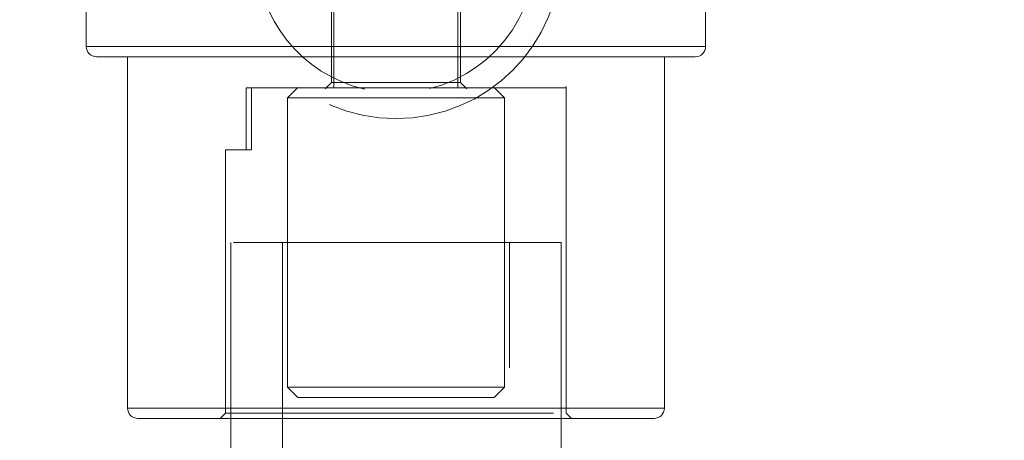
# Model space of a CAD drawing. Units: millimetres. Extents: x 0 to 420, y 0 to 297.
# Drawn here: x 150 to 154, y 124 to 126 of the extents above; entities that cross this region are included whole.
import ezdxf

# ---------------------------------------------------------------- set-up
doc = ezdxf.new("R2010")
doc.units = ezdxf.units.MM
doc.linetypes.add('HIDDEN', pattern=[1.905, 1.27, -0.635])
doc.layers.add('EBLAYER2', color=1, linetype='Continuous')

msp = doc.modelspace()

# ---------------------------------------------------------------- hatches: boundary and pattern name
at = {"layer": 'EBLAYER2'}
h = msp.add_hatch(dxfattribs=at)
h.set_pattern_fill('AR-CONC', color=256, scale=0.8, style=0)
h.paths.add_polyline_path([(143.66723, 136.728697), (143.66723, 120.728697), (159.66723, 120.728697), (159.66723, 136.728697)], flags=0)

# ---------------------------------------------------------------- linework, layer by layer
at = {"color": 7, "linetype": 'HIDDEN', "lineweight": 0}
for p, q in [((151.427227, 126.248696), (151.427227, 125.288699)), ((151.90723, 125.288699), (151.90723, 126.248696)), ((151.417232, 125.668099), (151.417232, 125.307996)), ((151.917234, 125.307996), (151.917234, 125.668099)), ((151.087233, 125.048048), (151.087233, 125.288045)), ((151.087233, 125.288045), (151.107231, 125.288045)), ((151.087233, 125.048048), (151.087233, 125.288045)), ((151.107231, 125.288045), (151.107231, 125.048048)), ((151.287228, 125.288699), (151.24723, 125.248697)), ((151.41728, 125.308096), (151.393, 125.283816)), ((151.941458, 125.283816), (151.917177, 125.308096)), ((152.087227, 125.248697), (152.04723, 125.288699)), ((152.327229, 124.027998), (152.327229, 125.293157)), ((152.087227, 125.248697), (151.24723, 125.248697)), ((151.24723, 125.248697), (151.24723, 124.128697)), ((152.087227, 124.128697), (152.087227, 125.248697)), ((151.007229, 125.048048), (151.007229, 124.027998)), ((151.107231, 125.048048), (151.087233, 125.048048)), ((152.30723, 124.688699), (151.027227, 124.688699)), ((151.027227, 124.688699), (151.027227, 124.008047)), ((151.227232, 124.688699), (151.227232, 72.768697)), ((152.107235, 72.768697), (152.107235, 124.688699)), ((152.30723, 124.008047), (152.30723, 124.688699)), ((151.24723, 124.128697), (151.664511, 124.128697)), ((151.24723, 124.128697), (151.287228, 124.088695)), ((151.664511, 124.128697), (152.087227, 124.128697)), ((152.04723, 124.088695), (152.087227, 124.128697)), ((151.664768, 124.088695), (151.287228, 124.088695)), ((152.04723, 124.088695), (151.664768, 124.088695)), ((151.007276, 124.028098), (150.986591, 124.007409)), ((152.347866, 124.007409), (152.327181, 124.028098))]:
    msp.add_line(p, q, dxfattribs=at)
at = {"color": 7, "linetype": 'Continuous', "lineweight": 15}
for p, q in [((150.46723, 125.58882), (150.46723, 125.447848)), ((152.867228, 125.447848), (152.867228, 125.58882)), ((150.627228, 125.409515), (150.627228, 124.047844)), ((152.70723, 124.047844), (152.70723, 125.409515)), ((151.027227, 124.008047), (151.027227, 118.368699)), ((152.30723, 73.449348), (152.30723, 124.008047))]:
    msp.add_line(p, q, dxfattribs=at)
at = {"color": 7, "linetype": 'HIDDEN', "lineweight": 0, "flags": 128}
for points in [[(151.087233, 125.288045), (151.087233, 125.288045)], [(151.087233, 125.048048), (151.087233, 125.048048)]]:
    msp.add_lwpolyline(points, dxfattribs=at)
at = {"color": 7, "linetype": 'HIDDEN', "lineweight": 0}
msp.add_circle((151.66723, 125.808697), 0.64, dxfattribs=at)
for start, end in [(284.031412, 180), (180, 257.145288)]:
    msp.add_arc((151.66723, 125.808697), 0.54, start, end, dxfattribs=at)
at = {"color": 7, "linetype": 'Continuous', "lineweight": 15}
for centre, start, end in [((150.50723, 125.448047), 180.01844, 270), ((152.82723, 125.448047), 270, 0.01844), ((150.66723, 124.048047), 180.01844, 270), ((152.66723, 124.048047), 270, 0.01844)]:
    msp.add_arc(centre, 0.04, start, end, dxfattribs=at)
for points, knots in [([(152.867228, 125.448048), (152.862765, 125.448048), (152.85384, 125.448048), (152.782474, 125.448048), (152.671572, 125.448048), (152.52119, 125.448048), (152.338223, 125.448048), (152.129407, 125.448048), (151.902848, 125.448048), (151.667229, 125.448048), (151.43161, 125.448048), (151.205051, 125.448048), (150.996235, 125.448048), (150.813276, 125.448048), (150.662885, 125.448048), (150.551981, 125.448048), (150.480632, 125.448048), (150.471697, 125.448048), (150.46723, 125.448048)], [0, 0, 0, 0, 0.06249973, 0.12499978, 0.18750011, 0.24999948, 0.31250013, 0.37499961, 0.4375005, 0.50000042, 0.56250034, 0.62500123, 0.6875007, 0.7499994, 0.81250038, 0.8750007, 0.93750002, 1, 1, 1, 1]), ([(152.82723, 125.408046), (152.822914, 125.408046), (152.814282, 125.408046), (152.7453, 125.408046), (152.638098, 125.408046), (152.492724, 125.408046), (152.315858, 125.408046), (152.114003, 125.408046), (151.894995, 125.408046), (151.667229, 125.408046), (151.439465, 125.408046), (151.220459, 125.408046), (151.018602, 125.408046), (150.841732, 125.408046), (150.696372, 125.408046), (150.589152, 125.408046), (150.520191, 125.408046), (150.511548, 125.408046), (150.507227, 125.408046)], [0, 0, 0, 0, 0.06249992, 0.1249999, 0.18749947, 0.25000001, 0.31249963, 0.37499951, 0.43749993, 0.50000056, 0.5625012, 0.6249991, 0.6875013, 0.75000092, 0.8124998, 0.87500061, 0.93749983, 1, 1, 1, 1]), ([(152.70723, 124.048045), (152.703361, 124.048045), (152.695624, 124.048045), (152.633775, 124.048045), (152.537668, 124.048045), (152.407331, 124.048045), (152.248757, 124.048045), (152.067786, 124.048045), (151.871433, 124.048045), (151.667229, 124.048045), (151.463027, 124.048045), (151.266677, 124.048045), (151.085703, 124.048045), (150.927135, 124.048045), (150.796801, 124.048045), (150.700677, 124.048045), (150.638849, 124.048045), (150.631102, 124.048045), (150.627228, 124.048045)], [0, 0, 0, 0, 0.06249923, 0.12499981, 0.18749944, 0.2499992, 0.31250065, 0.37499903, 0.4375008, 0.50000083, 0.56250086, 0.62499983, 0.68750079, 0.74999999, 0.81249974, 0.87500075, 0.93750048, 1, 1, 1, 1]), ([(152.667232, 124.008047), (152.66351, 124.008047), (152.656064, 124.008047), (152.596604, 124.008047), (152.504182, 124.008047), (152.378866, 124.008047), (152.22639, 124.008047), (152.052377, 124.008047), (151.863578, 124.008047), (151.667229, 124.008047), (151.47088, 124.008047), (151.282081, 124.008047), (151.108068, 124.008047), (150.955602, 124.008047), (150.830274, 124.008047), (150.737855, 124.008047), (150.67839, 124.008047), (150.670953, 124.008047), (150.667234, 124.008047)], [0, 0, 0, 0, 0.06249943, 0.12499996, 0.18750013, 0.24999935, 0.31249963, 0.37500114, 0.43749949, 0.50000036, 0.56250123, 0.62499958, 0.68750109, 0.74999902, 0.81250017, 0.87500034, 0.93750087, 1, 1, 1, 1])]:
    msp.add_open_spline(points, degree=3, knots=knots, dxfattribs=at)
at = {"color": 7, "linetype": 'HIDDEN', "lineweight": 0}
for points, knots in [([(150.46723, 125.448048), (150.471697, 125.448048), (150.480631, 125.448048), (150.551981, 125.448048), (150.662885, 125.448048), (150.813276, 125.448048), (150.996235, 125.448048), (151.205051, 125.448048), (151.43161, 125.448048), (151.667229, 125.448048), (151.902848, 125.448048), (152.129407, 125.448048), (152.338223, 125.448048), (152.52119, 125.448048), (152.671572, 125.448048), (152.782474, 125.448048), (152.853841, 125.448048), (152.862765, 125.448048), (152.867228, 125.448048)], [0, 0, 0, 0, 0.06250053, 0.12499977, 0.18750002, 0.25000091, 0.31249953, 0.37499892, 0.43749974, 0.49999958, 0.56249942, 0.62500024, 0.68749963, 0.75000021, 0.81249949, 0.87499974, 0.93749971, 1, 1, 1, 1]), ([(151.087233, 125.288045), (151.106089, 125.288045), (151.143796, 125.288045), (151.219018, 125.288045), (151.305124, 125.288045), (151.401579, 125.288045), (151.505063, 125.288045), (151.613061, 125.288045), (151.722518, 125.288045), (151.830424, 125.288045), (151.933984, 125.288045), (152.030118, 125.288045), (152.116571, 125.288045), (152.190516, 125.288045), (152.250573, 125.288045), (152.294074, 125.288045), (152.322119, 125.288045), (152.325525, 125.288045), (152.327229, 125.288045)], [0, 0, 0, 0, 0.06250776, 0.1249972, 0.18748361, 0.24999974, 0.31248298, 0.37499815, 0.43748568, 0.50000222, 0.56248531, 0.62500213, 0.68748374, 0.75000132, 0.81248442, 0.87499993, 0.93747841, 1, 1, 1, 1]), ([(151.417232, 125.308049), (151.420988, 125.308049), (151.4285, 125.308049), (151.486319, 125.308049), (151.56895, 125.308049), (151.667229, 125.308049), (151.765508, 125.308049), (151.848149, 125.308049), (151.905953, 125.308049), (151.913474, 125.308049), (151.917234, 125.308049)], [0, 0, 0, 0, 0.12499827, 0.2500007, 0.37499467, 0.49999712, 0.62499958, 0.7500037, 0.87499935, 1, 1, 1, 1]), ([(151.007229, 125.048048), (151.010719, 125.048048), (151.017698, 125.048048), (151.064054, 125.048048), (151.087233, 125.048048)], [0, 0, 0, 0, 0.49999558, 1, 1, 1, 1]), ([(150.627228, 124.048045), (150.631102, 124.048045), (150.638849, 124.048045), (150.700676, 124.048045), (150.796803, 124.048045), (150.927134, 124.048045), (151.085703, 124.048045), (151.266676, 124.048045), (151.463027, 124.048045), (151.667229, 124.048045), (151.871432, 124.048045), (152.067787, 124.048045), (152.248757, 124.048045), (152.407332, 124.048045), (152.537667, 124.048045), (152.633776, 124.048045), (152.695624, 124.048045), (152.703361, 124.048045), (152.70723, 124.048045)], [0, 0, 0, 0, 0.06250018, 0.12499985, 0.18750015, 0.25000041, 0.31249954, 0.37500044, 0.43749913, 0.49999917, 0.56249921, 0.6250007, 0.68749902, 0.75000041, 0.81250067, 0.87499959, 0.93750011, 1, 1, 1, 1]), ([(151.007229, 124.028046), (151.009686, 124.028046), (151.014601, 124.028046), (151.053843, 124.028046), (151.114836, 124.028046), (151.197552, 124.028046), (151.298182, 124.028046), (151.413031, 124.028046), (151.53764, 124.028046), (151.667232, 124.028046), (151.796821, 124.028046), (151.921428, 124.028046), (152.036275, 124.028046), (152.136905, 124.028046), (152.219621, 124.028046), (152.280615, 124.028046), (152.319856, 124.028046), (152.324771, 124.028046), (152.327229, 124.028046)], [0, 0, 0, 0, 0.062499327, 0.12499984, 0.187498932, 0.249999992, 0.312498701, 0.374999894, 0.437501844, 0.499999912, 0.562502564, 0.625000106, 0.687501299, 0.750000008, 0.812501068, 0.87500016, 0.937500673, 1, 1, 1, 1])]:
    msp.add_open_spline(points, degree=3, knots=knots, dxfattribs=at)

doc.saveas('drawing.dxf')
